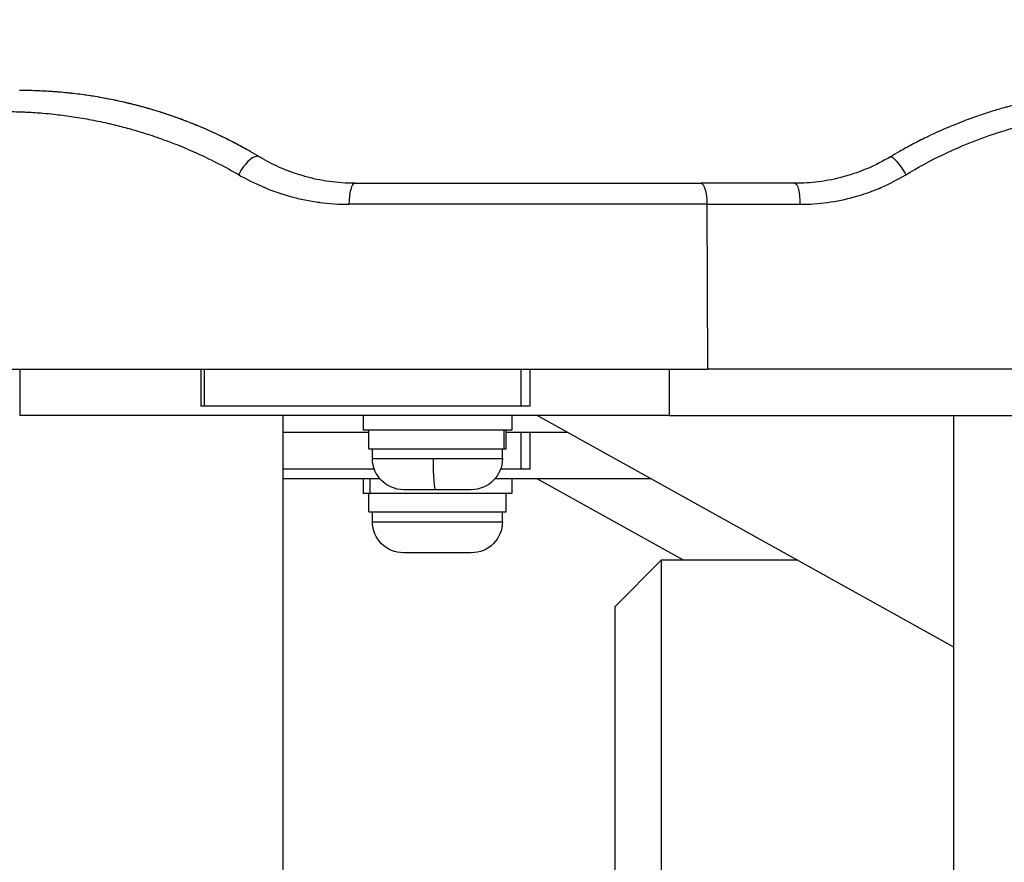
# Model space of a CAD drawing. Units: millimetres. Extents: x -255 to 6677, y -1336 to 224.
# Drawn here: x 4351 to 4457, y -894 to -803 of the extents above; entities that cross this region are included whole.
import ezdxf

# ---------------------------------------------------------------- set-up
doc = ezdxf.new("R2010")
doc.units = ezdxf.units.MM
doc.header["$MEASUREMENT"] = 0
doc.styles.get("Standard").update_dxf_attribs({"font": 'arial.ttf'})
doc.dimstyles.new('ISO-25', dxfattribs={"dimtxt": 2.5, "dimasz": 2.5, "dimexe": 1.25, "dimexo": 0.625, "dimtad": 1, "dimtxsty": 'Standard', "dimcen": 2.5, "dimadec": 0, "dimazin": 0, "dimtfac": 1, "dimtmove": 0, "dimatfit": 3, "dimfxl": 1, "dimarcsym": 0})

# ---------------------------------------------------------------- blocks, each defined once
blk = doc.blocks.new('*D8')
at = {"color": 0, "lineweight": -2, "transparency": 16777216}
for p, q in [((2573.38, 107.41), (2573.38, 128.66)), ((4635.8, 107.41), (4635.8, 128.66)), ((2623.38, 127.41), (4585.8, 127.41))]:
    blk.add_line(p, q, dxfattribs=at)
at = {"color": 0, "transparency": 16777216}
for points in [[(2623.38, 135.74), (2623.38, 119.08), (2573.38, 127.41)], [(4585.8, 135.74), (4585.8, 119.08), (4635.8, 127.41)]]:
    blk.add_solid(points, dxfattribs=at)
at = {"layer": 'Defpoints', "color": 0, "transparency": 16777216}
for p in [(4635.8, 127.41), (2573.38, -580.81), (4635.8, -840.38)]:
    blk.add_point(p, dxfattribs=at)
at = {"color": 0, "transparency": 16777216, "insert": (3604.59, 178.15), "char_height": 70, "attachment_point": 5}
blk.add_mtext('205', dxfattribs=at)

msp = doc.modelspace()

# ---------------------------------------------------------------- linework, layer by layer
at = {"extrusion": (-2.22045e-16, 1, -2.22045e-16)}
for p, q in [((4386.726, -820.378), (4424.029, -820.378)), ((4434.134, -820.378), (4424.029, -820.378)), ((4424.656, -822.638), (4386.083, -822.638)), ((4424.656, -822.638), (4424.74, -840.378)), ((4424.656, -822.638), (4434.69, -822.638)), ((4335.447, -840.378), (4424.74, -840.378)), ((4350.621, -840.378), (4350.621, -845.378)), ((4370.12, -840.378), (4370.12, -844.378)), ((4370.535, -844.378), (4370.535, -840.378)), ((4404.604, -840.378), (4404.604, -844.378)), ((4405.621, -844.378), (4405.621, -840.378)), ((4420.606, -840.378), (4420.606, -845.378)), ((4565.974, -840.378), (4424.74, -840.378)), ((4370.535, -844.378), (4370.12, -844.378)), ((4404.604, -844.378), (4370.535, -844.378)), ((4405.621, -844.378), (4404.604, -844.378)), ((4420.606, -845.378), (4350.621, -845.378)), ((4378.985, -902.985), (4378.985, -845.378)), ((4387.621, -845.378), (4387.621, -846.978)), ((4403.621, -845.378), (4403.621, -846.978)), ((4451.283, -870.328), (4406.374, -845.378)), ((4420.606, -845.378), (4568.407, -845.378)), ((4451.283, -1105.378), (4451.283, -845.378)), ((4378.985, -847.174), (4388.221, -847.174)), ((4403.621, -846.978), (4387.621, -846.978)), ((4388.221, -848.978), (4388.221, -846.978)), ((4402.762, -846.978), (4402.762, -848.978)), ((4403.021, -848.978), (4403.021, -846.978)), ((4403.021, -847.174), (4409.607, -847.174)), ((4404.604, -847.174), (4404.604, -851.174)), ((4405.621, -851.174), (4405.621, -847.174)), ((4388.221, -848.978), (4402.762, -848.978)), ((4388.621, -850.028), (4388.621, -848.978)), ((4402.606, -848.978), (4402.606, -850.028)), ((4402.621, -850.028), (4402.621, -848.978)), ((4402.762, -848.978), (4403.021, -848.978)), ((4388.621, -850.028), (4395.155, -850.028)), ((4395.155, -850.028), (4402.606, -850.028)), ((4402.606, -850.028), (4402.621, -850.028)), ((4388.823, -851.174), (4378.985, -851.174)), ((4404.604, -851.174), (4402.419, -851.174)), ((4405.621, -851.174), (4404.604, -851.174)), ((4378.985, -852.174), (4389.399, -852.174)), ((4387.621, -852.174), (4387.621, -853.774)), ((4388.357, -853.774), (4388.357, -852.174)), ((4401.844, -852.174), (4418.607, -852.174)), ((4403.621, -852.174), (4403.621, -853.774)), ((4422.143, -860.985), (4406.283, -852.174)), ((4388.357, -853.774), (4387.621, -853.774)), ((4388.221, -855.774), (4388.221, -853.774)), ((4403.621, -853.774), (4388.357, -853.774)), ((4395.378, -853.378), (4391.971, -853.378)), ((4399.271, -853.378), (4395.378, -853.378)), ((4403.021, -855.774), (4403.021, -853.774)), ((4388.221, -855.774), (4403.021, -855.774)), ((4388.621, -856.824), (4388.621, -855.774)), ((4402.621, -856.824), (4402.621, -855.774)), ((4388.621, -856.824), (4402.621, -856.824)), ((4399.271, -860.174), (4391.971, -860.174)), ((4414.735, -865.985), (4419.735, -860.985)), ((4419.735, -860.985), (4419.735, -928.485)), ((4434.467, -860.985), (4419.735, -860.985)), ((4414.735, -865.985), (4414.735, -928.485))]:
    msp.add_line(p, q, dxfattribs=at)
at = {"extrusion": (4.93038e-32, -2.22045e-16, -1)}
for centre, start, end in [((-4391.971, -850.028), 270, 360), ((-4399.271, -850.028), 180, 270), ((-4391.971, -856.824), 270, 0), ((-4399.271, -856.824), 180, 270)]:
    msp.add_arc(centre, 3.35, start, end, dxfattribs=at)
for centre, major_axis, ratio, start_param, end_param in [((4359.849, -810.846), (-11.369, 0.38), 0.0236902, -0.6438733, -0.6169322), ((4369.02, -852.24), (-25.887, 36.586), 0.6902451, -1.00398, -0.9761271), ((4471.264, -861.775), (-31.816, 40.831), 0.9836777, -0.14136, -0.1188652), ((4375.239, -819.492), (1.185, 1.971), 0.404292, 0, 1.7893412), ((4386.726, -822.678), (0, 2.3), 0.2796629, 0, 1.553343), ((4395.378, -850.028), (0, -3.35), 0.0665621, -1.5707963, 0)]:
    msp.add_ellipse(centre, major_axis=major_axis, ratio=ratio, start_param=start_param, end_param=end_param)
for centre, major_axis, ratio, end_param in [((4445.621, -819.492), (-1.185, 1.971), 0.1869829, 1.6624546), ((4424.029, -822.678), (0, 2.3), 0.2724465, 1.553343), ((4434.134, -822.678), (0, 2.3), 0.2417273, 1.553343)]:
    msp.add_ellipse(centre, major_axis=major_axis, ratio=ratio, start_param=0, end_param=end_param, dxfattribs=at)
for points, knots in [([(4375.435, -816.942), (4375.031, -816.711), (4374.625, -816.488), (4374.22, -816.271), (4373.813, -816.054), (4373.407, -815.844), (4373, -815.641), (4372.693, -815.488), (4372.386, -815.339), (4372.079, -815.193), (4371.249, -814.8), (4370.42, -814.436), (4369.592, -814.097), (4369.542, -814.077), (4369.492, -814.057), (4369.442, -814.036), (4369.427, -814.03), (4369.411, -814.024), (4369.395, -814.018), (4369.172, -813.927), (4368.948, -813.839), (4368.725, -813.752), (4368.422, -813.635), (4368.119, -813.521), (4367.817, -813.411), (4367.5, -813.295), (4367.184, -813.184), (4366.868, -813.076), (4366.578, -812.976), (4366.289, -812.881), (4366.002, -812.788), (4365.977, -812.78), (4365.952, -812.772), (4365.926, -812.764), (4365.752, -812.708), (4365.577, -812.653), (4365.404, -812.599), (4365.104, -812.507), (4364.806, -812.418), (4364.51, -812.333), (4364.44, -812.313), (4364.371, -812.293), (4364.302, -812.274), (4364.272, -812.265), (4364.243, -812.257), (4364.213, -812.249), (4363.916, -812.165), (4363.619, -812.085), (4363.325, -812.008), (4363.09, -811.946), (4362.856, -811.887), (4362.623, -811.83), (4362.588, -811.821), (4362.554, -811.813), (4362.52, -811.804), (4362.411, -811.778), (4362.302, -811.752), (4362.193, -811.726), (4361.519, -811.566), (4360.854, -811.423), (4360.198, -811.296), (4359.541, -811.169), (4358.894, -811.057), (4358.256, -810.959), (4357.615, -810.861), (4356.985, -810.777), (4356.364, -810.706), (4356.353, -810.705), (4356.341, -810.703), (4356.33, -810.702), (4356.278, -810.696), (4356.226, -810.69), (4356.175, -810.685), (4355.588, -810.62), (4355.011, -810.566), (4354.444, -810.523), (4354.109, -810.498), (4353.778, -810.476), (4353.45, -810.458), (4353.426, -810.457), (4353.402, -810.455), (4353.378, -810.454), (4353.344, -810.452), (4353.311, -810.451), (4353.278, -810.449), (4352.957, -810.432), (4352.64, -810.419), (4352.327, -810.408), (4352.009, -810.398), (4351.695, -810.39), (4351.385, -810.386), (4351.175, -810.383), (4350.967, -810.381), (4350.762, -810.381)], [-0.006182145, -0.006182145, -0.006182145, -0.006182145, -0.004658682, -0.004658682, -0.004658682, -0.003134193, -0.003134193, -0.003134193, -0.001982545, -0.001982545, -0.001982545, 0.001129439, 0.001129439, 0.001129439, 0.001317438, 0.001317438, 0.001317438, 0.001375851, 0.001375851, 0.001375851, 0.002217055, 0.002217055, 0.002217055, 0.003357502, 0.003357502, 0.003357502, 0.004552832, 0.004552832, 0.004552832, 0.005652248, 0.005652248, 0.005652248, 0.005748162, 0.005748162, 0.005748162, 0.006416655, 0.006416655, 0.006416655, 0.007570549, 0.007570549, 0.007570549, 0.007840612, 0.007840612, 0.007840612, 0.00795627, 0.00795627, 0.00795627, 0.009117738, 0.009117738, 0.009117738, 0.010044399, 0.010044399, 0.010044399, 0.010181444, 0.010181444, 0.010181444, 0.010616255, 0.010616255, 0.010616255, 0.013314809, 0.013314809, 0.013314809, 0.016018227, 0.016018227, 0.016018227, 0.018733287, 0.018733287, 0.018733287, 0.018784118, 0.018784118, 0.018784118, 0.019010396, 0.019010396, 0.019010396, 0.02158458, 0.02158458, 0.02158458, 0.023103705, 0.023103705, 0.023103705, 0.023215055, 0.023215055, 0.023215055, 0.023368984, 0.023368984, 0.023368984, 0.024862931, 0.024862931, 0.024862931, 0.026384743, 0.026384743, 0.026384743, 0.027414655, 0.027414655, 0.027414655, 0.027414655]), ([(4356.235, -810.691), (4356.209, -810.688), (4356.182, -810.685), (4355.358, -810.594), (4354.581, -810.528), (4353.059, -810.432), (4352.314, -810.403), (4351.311, -810.384), (4351.035, -810.381), (4350.762, -810.381)], [0.0249438774, 0.0249438774, 0.0249438774, 0.0249438774, 0.0250595464, 0.0250595464, 0.0285422439, 0.0285422439, 0.0320721909, 0.0320721909, 0.0334385938, 0.0334385938, 0.0334385938, 0.0334385938]), ([(4470.175, -810.381), (4469.085, -810.381), (4467.997, -810.417), (4466.911, -810.488), (4466.497, -810.515), (4466.085, -810.548), (4465.673, -810.585), (4465.258, -810.623), (4464.844, -810.665), (4464.432, -810.713), (4464.177, -810.743), (4463.923, -810.774), (4463.67, -810.807), (4463.594, -810.817), (4463.519, -810.827), (4463.444, -810.838), (4463.437, -810.839), (4463.429, -810.84), (4463.422, -810.841), (4462.082, -811.024), (4460.756, -811.26), (4459.444, -811.548), (4458.743, -811.702), (4458.046, -811.872), (4457.353, -812.056), (4457.187, -812.1), (4457.02, -812.145), (4456.854, -812.191), (4456.85, -812.192), (4456.845, -812.193), (4456.84, -812.195), (4456.407, -812.315), (4455.976, -812.44), (4455.546, -812.572), (4455.114, -812.704), (4454.684, -812.842), (4454.254, -812.987), (4454.043, -813.057), (4453.833, -813.13), (4453.623, -813.204), (4453.619, -813.205), (4453.616, -813.206), (4453.613, -813.207), (4453.186, -813.357), (4452.762, -813.512), (4452.34, -813.674), (4451.978, -813.812), (4451.617, -813.955), (4451.257, -814.102), (4450.991, -814.211), (4450.725, -814.322), (4450.46, -814.436), (4450.096, -814.592), (4449.734, -814.753), (4449.373, -814.918), (4449.012, -815.083), (4448.653, -815.253), (4448.296, -815.427), (4447.786, -815.675), (4447.28, -815.932), (4446.779, -816.197), (4446.324, -816.439), (4445.872, -816.687), (4445.425, -816.942)], [0.000144448, 0.000144448, 0.000144448, 0.000144448, 0.003439166, 0.003439166, 0.003439166, 0.004692493, 0.004692493, 0.004692493, 0.005954472, 0.005954472, 0.005954472, 0.006733883, 0.006733883, 0.006733883, 0.006965174, 0.006965174, 0.006965174, 0.006987867, 0.006987867, 0.006987867, 0.011115953, 0.011115953, 0.011115953, 0.013323319, 0.013323319, 0.013323319, 0.013853953, 0.013853953, 0.013853953, 0.013869216, 0.013869216, 0.013869216, 0.015253564, 0.015253564, 0.015253564, 0.016645943, 0.016645943, 0.016645943, 0.01732901, 0.01732901, 0.01732901, 0.017339672, 0.017339672, 0.017339672, 0.018724907, 0.018724907, 0.018724907, 0.019912754, 0.019912754, 0.019912754, 0.020791649, 0.020791649, 0.020791649, 0.021999561, 0.021999561, 0.021999561, 0.023207472, 0.023207472, 0.023207472, 0.024933422, 0.024933422, 0.024933422, 0.02650219, 0.02650219, 0.02650219, 0.02650219]), ([(4375.435, -816.942), (4375.018, -816.704), (4374.599, -816.473), (4373.758, -816.025), (4373.335, -815.808), (4372.634, -815.459), (4372.355, -815.324), (4371.785, -815.054), (4371.492, -814.919), (4370.931, -814.667), (4370.662, -814.548), (4370.073, -814.296), (4369.753, -814.162), (4369.197, -813.937), (4368.961, -813.844), (4368.309, -813.591), (4367.894, -813.437), (4367.064, -813.141), (4366.649, -812.999), (4366.155, -812.837), (4366.074, -812.811), (4365.576, -812.651), (4365.16, -812.523), (4364.596, -812.358), (4364.445, -812.314), (4363.883, -812.155), (4363.472, -812.044), (4362.913, -811.902), (4362.763, -811.864), (4362.487, -811.796), (4362.36, -811.766), (4361.707, -811.61), (4361.184, -811.495), (4360.388, -811.333), (4360.112, -811.279), (4359.598, -811.183), (4359.359, -811.14), (4358.618, -811.013), (4358.121, -810.936), (4357.631, -810.867)], [-0.000077596, -0.000077596, -0.000077596, -0.000077596, 0.001494737, 0.001494737, 0.003073358, 0.003073358, 0.004111928, 0.004111928, 0.005200976, 0.005200976, 0.00620669, 0.00620669, 0.007409876, 0.007409876, 0.008301451, 0.008301451, 0.009878617, 0.009878617, 0.011471523, 0.011471523, 0.011782694, 0.011782694, 0.013394382, 0.013394382, 0.013980194, 0.013980194, 0.015588146, 0.015588146, 0.016177674, 0.016177674, 0.016680499, 0.016680499, 0.018775261, 0.018775261, 0.019893025, 0.019893025, 0.020870023, 0.020870023, 0.022944829, 0.022944829, 0.022944829, 0.022944829]), ([(4348.795, -812.638), (4349.115, -812.638), (4349.44, -812.641), (4350.102, -812.654), (4350.437, -812.663), (4350.999, -812.685), (4351.223, -812.695), (4351.987, -812.735), (4352.537, -812.772), (4353.49, -812.853), (4353.888, -812.891), (4354.896, -813.001), (4355.513, -813.078), (4356.771, -813.261), (4357.412, -813.367), (4358.719, -813.609), (4359.384, -813.745), (4360.213, -813.933), (4360.365, -813.968), (4360.791, -814.069), (4361.067, -814.137), (4361.622, -814.278), (4361.9, -814.351), (4362.737, -814.579), (4363.298, -814.742), (4364.526, -815.123), (4365.195, -815.346), (4366.333, -815.752), (4366.802, -815.927), (4367.968, -816.382), (4368.668, -816.673), (4370.076, -817.298), (4370.784, -817.631), (4372.209, -818.346), (4372.926, -818.727), (4373.831, -819.237), (4374.018, -819.344), (4374.205, -819.452)], [0, 0, 0, 0, 0.001658117, 0.001658117, 0.003317994, 0.003317994, 0.004397465, 0.004397465, 0.006982565, 0.006982565, 0.008794929, 0.008794929, 0.01151351, 0.01151351, 0.014241474, 0.014241474, 0.016977459, 0.016977459, 0.017589858, 0.017589858, 0.018689225, 0.018689225, 0.019788591, 0.019788591, 0.021987323, 0.021987323, 0.024580472, 0.024580472, 0.026384788, 0.026384788, 0.029060994, 0.029060994, 0.031754014, 0.031754014, 0.034471682, 0.034471682, 0.035179717, 0.035179717, 0.035179717, 0.035179717]), ([(4446.096, -819.452), (4447.371, -818.681), (4448.677, -817.973), (4450.6, -817.044), (4451.193, -816.773), (4452.773, -816.089), (4453.771, -815.697), (4455.796, -814.979), (4456.816, -814.657), (4459.691, -813.855), (4461.563, -813.454), (4463.665, -813.136), (4463.875, -813.106), (4465.617, -812.866), (4467.165, -812.73), (4469.314, -812.649), (4469.903, -812.638), (4470.494, -812.638)], [0, 0, 0, 0, 0.004528246, 0.004528246, 0.006518119, 0.006518119, 0.009777178, 0.009777178, 0.013036238, 0.013036238, 0.018905676, 0.018905676, 0.019554356, 0.019554356, 0.024293238, 0.024293238, 0.026072475, 0.026072475, 0.026072475, 0.026072475]), ([(4386.726, -820.378), (4385.79, -820.378), (4384.87, -820.313), (4383.964, -820.187), (4383.961, -820.186), (4383.957, -820.186), (4383.953, -820.185), (4383.503, -820.122), (4383.055, -820.044), (4382.613, -819.951), (4382.167, -819.857), (4381.728, -819.749), (4381.297, -819.627), (4381.292, -819.626), (4381.288, -819.625), (4381.283, -819.623), (4380.626, -819.438), (4379.986, -819.22), (4379.36, -818.973), (4379.167, -818.896), (4378.975, -818.816), (4378.784, -818.734), (4378.108, -818.441), (4377.451, -818.113), (4376.811, -817.748), (4376.681, -817.674), (4376.552, -817.598), (4376.424, -817.521)], [0, 0, 0, 0, 0.002935555, 0.002935555, 0.002935555, 0.002947683, 0.002947683, 0.002947683, 0.004406874, 0.004406874, 0.004406874, 0.005880259, 0.005880259, 0.005880259, 0.005895365, 0.005895365, 0.005895365, 0.008137826, 0.008137826, 0.008137826, 0.008832424, 0.008832424, 0.008832424, 0.011292538, 0.011292538, 0.011292538, 0.01179073, 0.01179073, 0.01179073, 0.01179073]), ([(4444.436, -817.521), (4443.652, -817.992), (4442.842, -818.406), (4442.008, -818.763), (4441.353, -819.044), (4440.68, -819.29), (4440.002, -819.498), (4439.816, -819.555), (4439.631, -819.609), (4439.445, -819.66), (4438.535, -819.911), (4437.616, -820.095), (4436.687, -820.215), (4435.844, -820.323), (4434.993, -820.378), (4434.134, -820.378)], [0, 0, 0, 0, 0.002792568, 0.002792568, 0.002792568, 0.00498834, 0.00498834, 0.00498834, 0.005587426, 0.005587426, 0.005587426, 0.008520617, 0.008520617, 0.008520617, 0.011182611, 0.011182611, 0.011182611, 0.011182611]), ([(4374.205, -819.452), (4375.033, -819.934), (4375.887, -820.362), (4376.818, -820.759), (4376.872, -820.782), (4376.929, -820.806), (4376.932, -820.807), (4376.935, -820.808), (4377.775, -821.159), (4378.638, -821.463), (4379.624, -821.746), (4379.723, -821.773), (4379.827, -821.802), (4379.831, -821.803), (4379.835, -821.804), (4380.33, -821.939), (4380.831, -822.058), (4381.855, -822.266), (4382.376, -822.354), (4382.901, -822.425), (4382.904, -822.425), (4382.907, -822.426), (4383.951, -822.566), (4385.009, -822.638), (4386.083, -822.638)], [0, 0, 0, 0, 0.003109657, 0.003109657, 0.003298769, 0.003298769, 0.00330949, 0.00330949, 0.00330949, 0.00627404, 0.00627404, 0.006605479, 0.006605479, 0.006618981, 0.006618981, 0.006618981, 0.008261959, 0.008261959, 0.009919937, 0.009919937, 0.009928471, 0.009928471, 0.009928471, 0.013237962, 0.013237962, 0.013237962, 0.013237962]), ([(4434.69, -822.638), (4435.691, -822.638), (4436.681, -822.571), (4437.661, -822.437), (4438.641, -822.304), (4439.611, -822.104), (4440.57, -821.838), (4441.256, -821.647), (4441.939, -821.422), (4442.61, -821.163), (4442.878, -821.06), (4443.145, -820.951), (4443.408, -820.837), (4444.332, -820.439), (4445.228, -819.977), (4446.096, -819.452)], [0, 0, 0, 0, 0.003049009, 0.003049009, 0.003049009, 0.006098019, 0.006098019, 0.006098019, 0.008276736, 0.008276736, 0.008276736, 0.009148564, 0.009148564, 0.009148564, 0.012201131, 0.012201131, 0.012201131, 0.012201131])]:
    msp.add_open_spline(points, degree=3, knots=knots)

# ---------------------------------------------------------------- dimensions: what is measured, and where the dimension line sits
dim = msp.add_linear_dim(base=(4635.796, 127.409), p1=(2573.382, -580.811), p2=(4635.796, -840.378), text='205', dimstyle='ISO-25', override={"dimtxt": 70, "dimasz": 50, "dimgap": 15, "dimfxl": 20, "dimfxlon": 1})
dim.commit()
dim.dimension.update_dxf_attribs({"geometry": '*D8', "text_midpoint": (3604.589, 178.149)})

doc.saveas('drawing.dxf')
